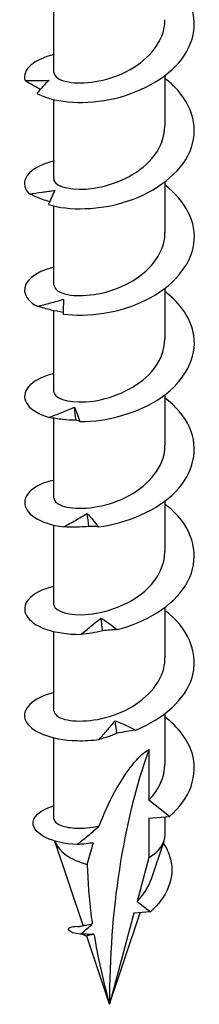
# Model space of a CAD drawing. Units: millimetres. Extents: x -21 to 52, y -218 to 3.
# Drawn here: x 42 to 48, y -218 to -183 of the extents above; entities that cross this region are included whole.
import ezdxf

# ---------------------------------------------------------------- set-up
doc = ezdxf.new("R2010")
doc.units = ezdxf.units.MM

# ---------------------------------------------------------------- blocks, each defined once
blk = doc.blocks.new('SWW6x100-ISO')
at = {"layer": ''}
for p, q in [((-1.963, -9.098), (-1.963, -6.288)), ((1.962, -10.976), (1.962, -9.192)), ((-1.963, -12.854), (-1.963, -10.044)), ((1.962, -14.731), (1.962, -12.948)), ((-1.963, -16.609), (-1.963, -13.8)), ((1.962, -18.487), (1.962, -16.704)), ((-1.963, -20.365), (-1.963, -17.495)), ((1.962, -22.243), (1.962, -20.459)), ((-1.963, -24.121), (-1.963, -21.295)), ((1.962, -25.999), (1.962, -24.215)), ((-1.963, -27.877), (-1.963, -25.068)), ((1.962, -29.755), (1.962, -27.971)), ((-1.963, -31.633), (-1.963, -28.824)), ((1.962, -33.511), (1.962, -31.727)), ((-1.963, -35.433), (-1.963, -32.58)), ((1.388, -32.991), (1.388, -34.782)), ((2.121, -35.354), (1.388, -34.782)), ((1.388, -35.42), (2.121, -35.354)), ((1.388, -35.42), (1.388, -36.809)), ((1.962, -36.008), (1.962, -35.369)), ((-0.93, -39.204), (-1.926, -36.227)), ((1.467, -37.598), (1.927, -36.222)), ((1.388, -36.809), (0.974, -38.352)), ((0.974, -38.352), (1.444, -38.719)), ((0, -41.988), (1.082, -38.752)), ((0.862, -38.771), (0, -41.988)), ((1.444, -38.719), (0.862, -38.771)), ((-1.065, -39.238), (-1.058, -39.239)), ((0, -41.988), (-0.804, -39.581))]:
    blk.add_line(p, q, dxfattribs=at)
for centre, major_axis, start_param, end_param in [((26.636, -57.366), (-18.835, 32.622), 0.461185, 0.785398), ((0, -36.008), (1.962, 0), 5.497787, 6.283185), ((0, -36.008), (-1.962, 0), 0.194444, 1.160442)]:
    blk.add_ellipse(centre, major_axis=major_axis, ratio=0.57735, start_param=start_param, end_param=end_param, dxfattribs=at)
for points, knots in [([(-2.562, -9.821), (-2.03, -10.121), (-1.026, -10.244), (-0.002, -10.041), (1.017, -9.838), (2.018, -9.312), (2.553, -8.609), (3.095, -7.897), (3.138, -7.019), (2.663, -6.286), (2.488, -6.016), (2.246, -5.768), (1.958, -5.55)], [42.172977, 42.172977, 42.172977, 42.172977, 43.196104, 43.196104, 43.196104, 44.215008, 44.215008, 44.215008, 45.246182, 45.246182, 45.246182, 45.625411, 45.625411, 45.625411, 45.625411]), ([(-1.956, -9.097), (-1.952, -9.229), (-1.775, -9.361), (-1.446, -9.42), (-0.943, -9.51), (-0.112, -9.411), (0.597, -9.053), (1.305, -8.696), (1.853, -8.09), (1.947, -7.438), (1.957, -7.366), (1.962, -7.293), (1.961, -7.22)], [41.626103, 41.626103, 41.626103, 41.626103, 42.368174, 42.368174, 42.368174, 43.506119, 43.506119, 43.506119, 44.6413, 44.6413, 44.6413, 44.767695, 44.767695, 44.767695, 44.767695]), ([(-1.957, -8.453), (-2.309, -8.536), (-2.592, -8.663), (-2.77, -8.818), (-2.964, -8.986), (-3.037, -9.183), (-2.982, -9.372)], [40.7683866, 40.7683866, 40.7683866, 40.7683866, 41.2323528, 41.2323528, 41.2323528, 41.736233, 41.736233, 41.736233, 41.736233]), ([(-2.982, -9.372), (-2.839, -9.373), (-2.697, -9.373), (-2.415, -9.368), (-2.274, -9.364), (-2.134, -9.358)], [0, 0, 0, 0, 0.04838332, 0.04838332, 0.09716739, 0.09716739, 0.09716739, 0.09716739]), ([(-2.442, -9.68), (-2.478, -9.662), (-2.513, -9.643), (-2.695, -9.545), (-2.84, -9.46), (-2.982, -9.372)], [0.03719335, 0.03719335, 0.03719335, 0.03719335, 0.04951531, 0.04951531, 0.10044875, 0.10044875, 0.10044875, 0.10044875]), ([(-2.134, -9.358), (-2.206, -9.425), (-2.278, -9.499), (-2.42, -9.654), (-2.492, -9.737), (-2.562, -9.821)], [0, 0, 0, 0, 0.04743158, 0.04743158, 0.09498684, 0.09498684, 0.09498684, 0.09498684]), ([(-2.154, -13.748), (-1.442, -13.969), (-0.337, -13.955), (0.661, -13.621), (1.655, -13.288), (2.509, -12.642), (2.838, -11.883), (3.172, -11.114), (2.957, -10.248), (2.292, -9.588), (2.191, -9.488), (2.08, -9.393), (1.962, -9.303)], [36.112806, 36.112806, 36.112806, 36.112806, 37.135933, 37.135933, 37.135933, 38.154837, 38.154837, 38.154837, 39.186011, 39.186011, 39.186011, 39.342226, 39.342226, 39.342226, 39.342226]), ([(-1.961, -12.854), (-1.962, -12.875), (-1.958, -12.897), (-1.948, -12.918), (-1.856, -13.122), (-1.286, -13.28), (-0.558, -13.173), (0.168, -13.067), (1.009, -12.691), (1.498, -12.127), (1.795, -11.785), (1.952, -11.38), (1.955, -10.975)], [35.342917, 35.342917, 35.342917, 35.342917, 35.464038, 35.464038, 35.464038, 36.625573, 36.625573, 36.625573, 37.782284, 37.782284, 37.782284, 38.48451, 38.48451, 38.48451, 38.48451]), ([(-1.958, -12.208), (-2.473, -12.332), (-2.84, -12.557), (-2.956, -12.811), (-3.042, -12.997), (-3, -13.196), (-2.835, -13.37)], [34.485201, 34.485201, 34.485201, 34.485201, 35.172182, 35.172182, 35.172182, 35.676062, 35.676062, 35.676062, 35.676062]), ([(-1.639, -17.616), (-0.782, -17.735), (0.369, -17.575), (1.292, -17.117), (2.212, -16.66), (2.874, -15.917), (2.983, -15.129), (3.086, -14.383), (2.687, -13.616), (1.962, -13.058)], [30.052635, 30.052635, 30.052635, 30.052635, 31.075762, 31.075762, 31.075762, 32.094666, 32.094666, 32.094666, 33.059041, 33.059041, 33.059041, 33.059041]), ([(-2.835, -13.37), (-2.682, -13.352), (-2.53, -13.333), (-2.226, -13.291), (-2.074, -13.268), (-1.924, -13.243)], [0, 0, 0, 0, 0.04838332, 0.04838332, 0.09716739, 0.09716739, 0.09716739, 0.09716739]), ([(-2.113, -13.651), (-2.197, -13.624), (-2.281, -13.595), (-2.521, -13.505), (-2.68, -13.439), (-2.835, -13.37)], [0.02316999, 0.02316999, 0.02316999, 0.02316999, 0.04951531, 0.04951531, 0.10044875, 0.10044875, 0.10044875, 0.10044875]), ([(-1.924, -13.243), (-1.963, -13.317), (-2.001, -13.399), (-2.078, -13.568), (-2.116, -13.657), (-2.154, -13.748)], [0, 0, 0, 0, 0.04743158, 0.04743158, 0.09498684, 0.09498684, 0.09498684, 0.09498684]), ([(-1.955, -16.609), (-1.952, -16.737), (-1.786, -16.865), (-1.474, -16.926), (-0.982, -17.023), (-0.154, -16.933), (0.56, -16.583), (1.274, -16.234), (1.836, -15.631), (1.942, -14.979), (1.956, -14.897), (1.962, -14.814), (1.961, -14.732)], [29.059732, 29.059732, 29.059732, 29.059732, 29.780513, 29.780513, 29.780513, 30.92007, 30.92007, 30.92007, 32.058123, 32.058123, 32.058123, 32.201325, 32.201325, 32.201325, 32.201325]), ([(-1.961, -15.962), (-2.644, -16.126), (-3.043, -16.475), (-2.996, -16.818), (-2.97, -17.008), (-2.814, -17.194), (-2.548, -17.341)], [28.202016, 28.202016, 28.202016, 28.202016, 29.112011, 29.112011, 29.112011, 29.615891, 29.615891, 29.615891, 29.615891]), ([(-1.042, -21.412), (-0.083, -21.413), (1.056, -21.106), (1.859, -20.536), (2.659, -19.968), (3.098, -19.153), (2.98, -18.366), (2.894, -17.793), (2.514, -17.246), (1.958, -16.816)], [23.992464, 23.992464, 23.992464, 23.992464, 25.015591, 25.015591, 25.015591, 26.034495, 26.034495, 26.034495, 26.775855, 26.775855, 26.775855, 26.775855]), ([(-2.548, -17.341), (-2.392, -17.303), (-2.237, -17.264), (-1.927, -17.182), (-1.772, -17.139), (-1.618, -17.094)], [0, 0, 0, 0, 0.04838332, 0.04838332, 0.09716739, 0.09716739, 0.09716739, 0.09716739]), ([(-1.637, -17.555), (-1.779, -17.534), (-1.921, -17.505), (-2.223, -17.434), (-2.387, -17.389), (-2.548, -17.341)], [0.00631045, 0.00631045, 0.00631045, 0.00631045, 0.04951531, 0.04951531, 0.10044875, 0.10044875, 0.10044875, 0.10044875]), ([(-1.618, -17.094), (-1.622, -17.172), (-1.626, -17.256), (-1.633, -17.43), (-1.636, -17.522), (-1.639, -17.616)], [0, 0, 0, 0, 0.04743158, 0.04743158, 0.09498684, 0.09498684, 0.09498684, 0.09498684]), ([(-1.961, -20.366), (-1.962, -20.389), (-1.957, -20.412), (-1.946, -20.435), (-1.848, -20.636), (-1.282, -20.79), (-0.561, -20.685), (0.159, -20.581), (0.994, -20.211), (1.485, -19.654), (1.79, -19.308), (1.952, -18.898), (1.955, -18.487)], [22.776547, 22.776547, 22.776547, 22.776547, 22.906992, 22.906992, 22.906992, 24.057305, 24.057305, 24.057305, 25.205614, 25.205614, 25.205614, 25.918139, 25.918139, 25.918139, 25.918139]), ([(-1.962, -19.718), (-2.044, -19.737), (-2.121, -19.758), (-2.195, -19.782), (-2.894, -20.011), (-3.166, -20.455), (-2.887, -20.821), (-2.75, -21), (-2.489, -21.159), (-2.134, -21.266)], [21.918831, 21.918831, 21.918831, 21.918831, 22.026356, 22.026356, 22.026356, 23.05184, 23.05184, 23.05184, 23.55572, 23.55572, 23.55572, 23.55572]), ([(-0.394, -25.127), (0.62, -25.001), (1.691, -24.551), (2.334, -23.887), (2.974, -23.227), (3.168, -22.371), (2.829, -21.613), (2.656, -21.228), (2.349, -20.873), (1.957, -20.574)], [17.932293, 17.932293, 17.932293, 17.932293, 18.95542, 18.95542, 18.95542, 19.974324, 19.974324, 19.974324, 20.49267, 20.49267, 20.49267, 20.49267]), ([(-2.134, -21.266), (-1.984, -21.208), (-1.833, -21.149), (-1.532, -21.028), (-1.382, -20.966), (-1.232, -20.901)], [0, 0, 0, 0, 0.04838332, 0.04838332, 0.09716739, 0.09716739, 0.09716739, 0.09716739]), ([(-1.232, -20.901), (-1.202, -20.977), (-1.17, -21.059), (-1.107, -21.23), (-1.075, -21.32), (-1.042, -21.412)], [0, 0, 0, 0, 0.04743158, 0.04743158, 0.09498684, 0.09498684, 0.09498684, 0.09498684]), ([(-1.18, -21.365), (-1.339, -21.363), (-1.499, -21.352), (-1.815, -21.318), (-1.976, -21.294), (-2.134, -21.266)], [0, 0, 0, 0, 0.0495153, 0.0495153, 0.1004488, 0.1004488, 0.1004488, 0.1004488]), ([(-1.042, -21.412), (-1.061, -21.402), (-1.082, -21.394), (-1.128, -21.378), (-1.153, -21.371), (-1.18, -21.365)], [0, 0, 0, 0, 0.0537142, 0.0537142, 0.1076574, 0.1076574, 0.1076574, 0.1076574]), ([(-1.953, -24.121), (-1.952, -24.233), (-1.829, -24.345), (-1.587, -24.412), (-1.14, -24.535), (-0.314, -24.484), (0.428, -24.157), (1.168, -23.83), (1.782, -23.235), (1.927, -22.574), (1.95, -22.465), (1.961, -22.354), (1.96, -22.244)], [16.493361, 16.493361, 16.493361, 16.493361, 17.12221, 17.12221, 17.12221, 18.283903, 18.283903, 18.283903, 19.443134, 19.443134, 19.443134, 19.634954, 19.634954, 19.634954, 19.634954]), ([(-1.959, -23.476), (-2.21, -23.534), (-2.426, -23.615), (-2.593, -23.714), (-3.109, -24.022), (-3.125, -24.485), (-2.635, -24.8), (-2.394, -24.956), (-2.04, -25.075), (-1.615, -25.131)], [15.635645, 15.635645, 15.635645, 15.635645, 15.966185, 15.966185, 15.966185, 16.991669, 16.991669, 16.991669, 17.495549, 17.495549, 17.495549, 17.495549]), ([(0.273, -28.758), (1.292, -28.5), (2.242, -27.919), (2.693, -27.185), (3.142, -26.454), (3.081, -25.589), (2.538, -24.889), (2.38, -24.686), (2.184, -24.498), (1.96, -24.329)], [11.872122, 11.872122, 11.872122, 11.872122, 12.895249, 12.895249, 12.895249, 13.914153, 13.914153, 13.914153, 14.209485, 14.209485, 14.209485, 14.209485]), ([(-1.615, -25.131), (-1.477, -25.055), (-1.339, -24.977), (-1.062, -24.819), (-0.924, -24.737), (-0.786, -24.654)], [0, 0, 0, 0, 0.04838332, 0.04838332, 0.09716739, 0.09716739, 0.09716739, 0.09716739]), ([(-0.786, -24.654), (-0.721, -24.724), (-0.656, -24.8), (-0.526, -24.958), (-0.46, -25.042), (-0.394, -25.127)], [0, 0, 0, 0, 0.04743158, 0.04743158, 0.09498684, 0.09498684, 0.09498684, 0.09498684]), ([(-0.727, -25.111), (-0.875, -25.129), (-1.023, -25.138), (-1.317, -25.143), (-1.467, -25.139), (-1.615, -25.131)], [0, 0, 0, 0, 0.0495153, 0.0495153, 0.1004488, 0.1004488, 0.1004488, 0.1004488]), ([(-0.394, -25.127), (-0.446, -25.122), (-0.5, -25.119), (-0.611, -25.113), (-0.668, -25.112), (-0.727, -25.111)], [0, 0, 0, 0, 0.0537142, 0.0537142, 0.1076574, 0.1076574, 0.1076574, 0.1076574]), ([(-1.962, -27.877), (-1.962, -27.887), (-1.962, -27.896), (-1.96, -27.906), (-1.919, -28.108), (-1.418, -28.285), (-0.728, -28.217), (-0.038, -28.15), (0.806, -27.831), (1.347, -27.31), (1.734, -26.937), (1.952, -26.468), (1.957, -25.998)], [10.210176, 10.210176, 10.210176, 10.210176, 10.264403, 10.264403, 10.264403, 11.401103, 11.401103, 11.401103, 12.537118, 12.537118, 12.537118, 13.351769, 13.351769, 13.351769, 13.351769]), ([(-1.957, -27.233), (-2.375, -27.332), (-2.697, -27.495), (-2.862, -27.69), (-3.169, -28.05), (-2.93, -28.499), (-2.253, -28.739), (-1.92, -28.857), (-1.49, -28.926), (-1.016, -28.924)], [9.35246, 9.35246, 9.35246, 9.35246, 9.906014, 9.906014, 9.906014, 10.931498, 10.931498, 10.931498, 11.435378, 11.435378, 11.435378, 11.435378]), ([(0.927, -32.303), (1.9, -31.916), (2.682, -31.223), (2.919, -30.445), (3.154, -29.669), (2.842, -28.829), (2.121, -28.21), (2.07, -28.166), (2.017, -28.123), (1.962, -28.082)], [5.811951, 5.811951, 5.811951, 5.811951, 6.835078, 6.835078, 6.835078, 7.853982, 7.853982, 7.853982, 7.926299, 7.926299, 7.926299, 7.926299]), ([(-1.016, -28.924), (-0.897, -28.831), (-0.778, -28.736), (-0.539, -28.545), (-0.419, -28.447), (-0.3, -28.347)], [0, 0, 0, 0, 0.04838332, 0.04838332, 0.09716739, 0.09716739, 0.09716739, 0.09716739]), ([(-0.3, -28.347), (-0.205, -28.406), (-0.11, -28.472), (0.08, -28.609), (0.177, -28.683), (0.273, -28.758)], [0, 0, 0, 0, 0.04743158, 0.04743158, 0.09498684, 0.09498684, 0.09498684, 0.09498684]), ([(-0.239, -28.796), (-0.367, -28.832), (-0.496, -28.858), (-0.754, -28.899), (-0.886, -28.914), (-1.016, -28.924)], [0, 0, 0, 0, 0.0495153, 0.0495153, 0.1004488, 0.1004488, 0.1004488, 0.1004488]), ([(0.273, -28.758), (0.191, -28.762), (0.108, -28.766), (-0.063, -28.779), (-0.15, -28.787), (-0.239, -28.796)], [0, 0, 0, 0, 0.0537142, 0.0537142, 0.1076574, 0.1076574, 0.1076574, 0.1076574]), ([(-1.954, -31.633), (-1.953, -31.747), (-1.823, -31.862), (-1.571, -31.928), (-1.123, -32.045), (-0.315, -31.993), (0.414, -31.674), (1.143, -31.357), (1.754, -30.779), (1.916, -30.131), (1.947, -30.007), (1.961, -29.881), (1.959, -29.756)], [3.926991, 3.926991, 3.926991, 3.926991, 4.569936, 4.569936, 4.569936, 5.710358, 5.710358, 5.710358, 6.849996, 6.849996, 6.849996, 7.068583, 7.068583, 7.068583, 7.068583]), ([(-1.963, -30.985), (-2.732, -31.167), (-3.124, -31.586), (-2.962, -31.963), (-2.798, -32.342), (-2.083, -32.658), (-1.139, -32.678), (-0.892, -32.684), (-0.632, -32.67), (-0.367, -32.636)], [3.069275, 3.069275, 3.069275, 3.069275, 4.087364, 4.087364, 4.087364, 5.108432, 5.108432, 5.108432, 5.375207, 5.375207, 5.375207, 5.375207]), ([(-0.367, -32.636), (-0.273, -32.529), (-0.179, -32.421), (0.01, -32.201), (0.106, -32.09), (0.201, -31.976)], [0, 0, 0, 0, 0.04838332, 0.04838332, 0.09716739, 0.09716739, 0.09716739, 0.09716739]), ([(0.201, -31.976), (0.321, -32.021), (0.442, -32.073), (0.683, -32.183), (0.806, -32.242), (0.927, -32.303)], [0, 0, 0, 0, 0.04743158, 0.04743158, 0.09498684, 0.09498684, 0.09498684, 0.09498684]), ([(2.121, -35.354), (2.844, -34.734), (3.156, -33.89), (2.916, -33.113), (2.771, -32.64), (2.425, -32.2), (1.957, -31.84)], [0, 0, 0, 0, 1.022021, 1.022021, 1.022021, 1.643114, 1.643114, 1.643114, 1.643114]), ([(0.927, -32.303), (0.819, -32.319), (0.709, -32.336), (0.488, -32.374), (0.376, -32.395), (0.262, -32.417)], [0, 0, 0, 0, 0.0537142, 0.0537142, 0.1076574, 0.1076574, 0.1076574, 0.1076574]), ([(0.262, -32.417), (0.16, -32.468), (0.056, -32.509), (-0.153, -32.581), (-0.26, -32.611), (-0.367, -32.636)], [0, 0, 0, 0, 0.0495153, 0.0495153, 0.1004488, 0.1004488, 0.1004488, 0.1004488]), ([(-0.36, -35.692), (-0.206, -35.282), (-0.018, -34.861), (0.317, -34.246), (0.488, -33.966), (0.758, -33.594), (0.877, -33.444), (1.066, -33.246), (1.131, -33.184), (1.26, -33.075), (1.325, -33.027), (1.388, -32.991)], [2.0757737, 2.0757737, 2.0757737, 2.0757737, 2.2256623, 2.2256623, 2.3169012, 2.3169012, 2.3703281, 2.3703281, 2.3970415, 2.3970415, 2.4237549, 2.4237549, 2.4237549, 2.4237549]), ([(-1.148, -36.35), (-2.034, -36.304), (-2.631, -35.983), (-2.693, -35.648), (-2.743, -35.38), (-2.454, -35.118), (-1.959, -34.981)], [1.200653, 1.200653, 1.200653, 1.200653, 2.242659, 2.242659, 2.242659, 3.073084, 3.073084, 3.073084, 3.073084]), ([(-1.963, -35.433), (-1.963, -35.488), (-1.929, -35.542), (-1.778, -35.655), (-1.639, -35.708), (-1.271, -35.771), (-1.046, -35.779), (-0.656, -35.745), (-0.51, -35.724), (-0.36, -35.692)], [0.1968607, 0.1968607, 0.1968607, 0.1968607, 0.2641426, 0.2641426, 0.3521901, 0.3521901, 0.4402377, 0.4402377, 0.4894315, 0.4894315, 0.4894315, 0.4894315]), ([(-1.148, -36.35), (-1.003, -36.234), (-0.855, -36.114), (-0.594, -35.895), (-0.477, -35.795), (-0.36, -35.692)], [-0.1260701, -0.1260701, -0.1260701, -0.1260701, -0.0655565, -0.0655565, -0.0169925, -0.0169925, -0.0169925, -0.0169925]), ([(-0.565, -36.282), (-0.651, -36.298), (-0.737, -36.31), (-0.928, -36.333), (-1.041, -36.343), (-1.148, -36.35)], [-0.1001341, -0.1001341, -0.1001341, -0.1001341, -0.0582404, -0.0582404, 0, 0, 0, 0]), ([(-0.783, -37.047), (-0.728, -36.83), (-0.668, -36.617), (-0.592, -36.367), (-0.578, -36.325), (-0.565, -36.282)], [1.9016774, 1.9016774, 1.9016774, 1.9016774, 1.9852203, 1.9852203, 2.0018578, 2.0018578, 2.0018578, 2.0018578]), ([(1.898, -36.295), (2.02, -36.476), (2.108, -36.666), (2.157, -36.86), (2.326, -37.536), (2.014, -38.232), (1.444, -38.719)], [0.794357, 0.794357, 0.794357, 0.794357, 1.104445, 1.104445, 1.104445, 2.185456, 2.185456, 2.185456, 2.185456]), ([(-0.783, -37.047), (-0.775, -37.653), (-0.725, -38.27), (-0.63, -38.98), (-0.618, -39.066), (-0.605, -39.151)], [1.08525, 1.08525, 1.08525, 1.08525, 1.3647162, 1.3647162, 1.4028036, 1.4028036, 1.4028036, 1.4028036]), ([(-1.025, -39.512), (-1.474, -39.467), (-1.55, -39.297), (-1.318, -39.249), (-1.253, -39.235), (-1.166, -39.23), (-1.065, -39.238)], [1.240328, 1.240328, 1.240328, 1.240328, 2.404559, 2.404559, 2.404559, 2.73182, 2.73182, 2.73182, 2.73182]), ([(-1.119, -39.249), (-1.119, -39.249), (-1.119, -39.249), (-1.109, -39.248), (-1.088, -39.246), (-1.023, -39.232), (-0.977, -39.22), (-0.923, -39.202)], [0.06183294, 0.06183294, 0.06183294, 0.06183294, 0.06892518, 0.06892518, 0.09584915, 0.09584915, 0.12405334, 0.12405334, 0.12405334, 0.12405334]), ([(-1.025, -39.512), (-0.946, -39.447), (-0.865, -39.379), (-0.727, -39.261), (-0.665, -39.206), (-0.605, -39.151)], [-0.06735438, -0.06735438, -0.06735438, -0.06735438, -0.03351692, -0.03351692, -0.00793913, -0.00793913, -0.00793913, -0.00793913]), ([(-0.923, -39.202), (-0.921, -39.201), (-0.917, -39.2), (-0.883, -39.193), (-0.814, -39.187), (-0.679, -39.165), (-0.643, -39.159), (-0.605, -39.151)], [0.10560281, 0.10560281, 0.10560281, 0.10560281, 0.11431969, 0.11431969, 0.17405924, 0.17405924, 0.19305407, 0.19305407, 0.19305407, 0.19305407]), ([(-0.548, -39.515), (-0.618, -39.518), (-0.69, -39.518), (-0.843, -39.517), (-0.937, -39.515), (-1.025, -39.512)], [-0.07724281, -0.07724281, -0.07724281, -0.07724281, -0.0451881, -0.0451881, 0, 0, 0, 0]), ([(-0.801, -39.59), (-0.87, -39.557), (-0.927, -39.535), (-0.977, -39.518), (-0.986, -39.515), (-0.995, -39.513)], [0.00647672, 0.00647672, 0.00647672, 0.00647672, 0.04916259, 0.04916259, 0.06002782, 0.06002782, 0.06002782, 0.06002782]), ([(-0.548, -39.515), (-0.58, -39.523), (-0.611, -39.529), (-0.721, -39.551), (-0.776, -39.56), (-0.803, -39.573), (-0.806, -39.577), (-0.804, -39.581)], [0.15329286, 0.15329286, 0.15329286, 0.15329286, 0.17054153, 0.17054153, 0.22342346, 0.22342346, 0.24214101, 0.24214101, 0.24214101, 0.24214101])]:
    blk.add_open_spline(points, degree=3, knots=knots, dxfattribs=at)
for points in [[(-1.18, -21.365), (-1.198, -21.211), (-1.215, -21.056), (-1.232, -20.901)], [(-0.727, -25.111), (-0.747, -24.959), (-0.766, -24.807), (-0.786, -24.654)], [(-0.239, -28.796), (-0.259, -28.647), (-0.279, -28.497), (-0.3, -28.347)], [(0.262, -32.417), (0.242, -32.27), (0.221, -32.123), (0.201, -31.976)], [(1.388, -34.782), (1.751, -34.415), (1.951, -33.963), (1.956, -33.51)], [(0.974, -38.352), (1.195, -38.138), (1.366, -37.877), (1.46, -37.595)], [(-1.065, -39.238), (-1.062, -39.238), (-1.059, -39.238), (-1.056, -39.239)], [(-0.548, -39.515), (-0.411, -40.333), (-0.221, -41.162), (0, -41.988)]]:
    blk.add_open_spline(points, degree=3, dxfattribs=at)

msp = doc.modelspace()

# ---------------------------------------------------------------- block references
msp.add_blockref('SWW6x100-ISO', (44.855, -175.538))

doc.saveas('drawing.dxf')
